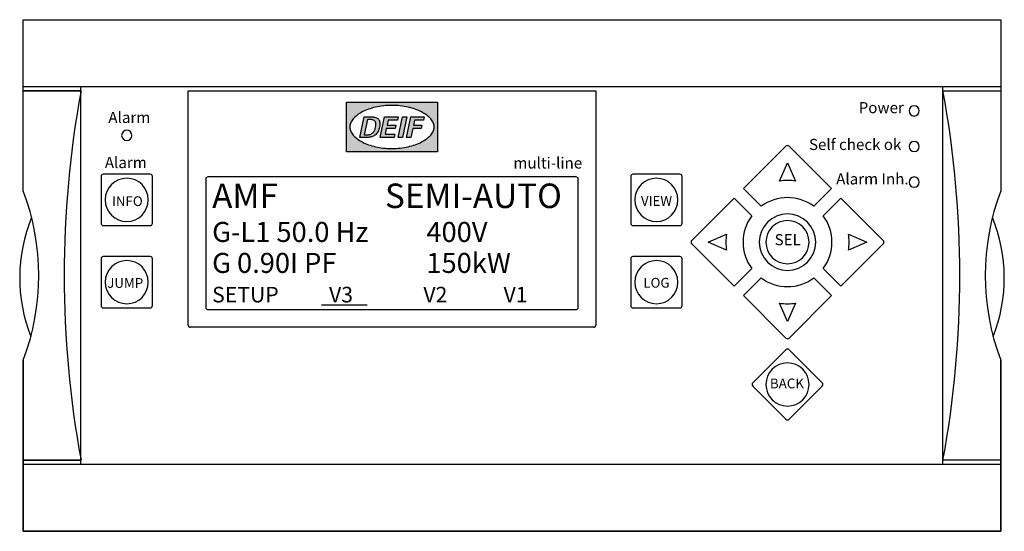
# Model space of a CAD drawing. Extents: x 6 to 228, y 7 to 122.
import ezdxf

# ---------------------------------------------------------------- set-up
doc = ezdxf.new("R2010")
doc.units = 0
doc.header["$LTSCALE"] = 10
doc.header["$MEASUREMENT"] = 0
doc.layers.add('SYN', color=7, linetype='CONTINUOUS')
doc.styles.add('ARIAL', font='ARIAL.TTF')

msp = doc.modelspace()

# ---------------------------------------------------------------- hatches: boundary and pattern name
at = {"layer": 'SYN'}
h = msp.add_hatch(color=256, dxfattribs=at)
h.paths.add_polyline_path([(83.69, 96.64), (84.41, 96.64), (84.63, 96.65), (84.84, 96.68), (85.03, 96.73), (85.21, 96.79), (85.37, 96.87), (85.51, 96.97), (85.64, 97.07), (85.76, 97.2), (85.85, 97.32), (85.94, 97.46), (86.01, 97.6), (86.07, 97.74), (86.13, 97.89), (86.17, 98.04), (86.25, 98.32), (86.3, 98.62), (86.31, 98.76), (86.33, 98.91), (86.32, 99.06), (86.31, 99.2), (86.28, 99.34), (86.23, 99.48), (86.16, 99.61), (86.07, 99.73), (85.96, 99.83), (85.82, 99.91), (85.67, 99.98), (85.49, 100.03), (85.28, 100.06), (85.06, 100.07), (84.42, 100.07)], flags=0)
h.paths.add_polyline_path([(89.89, 103.25), (89.4, 103.24), (88.93, 103.22), (88.45, 103.18), (88, 103.14), (87.53, 103.08), (87.09, 103.01), (86.65, 102.94), (86.23, 102.84), (85.82, 102.74), (85.41, 102.63), (85.02, 102.5), (84.63, 102.37), (84.27, 102.24), (83.91, 102.09), (83.57, 101.94), (83.25, 101.77), (82.94, 101.6), (82.64, 101.43), (82.36, 101.24), (82.1, 101.05), (81.85, 100.85), (81.62, 100.65), (81.41, 100.44), (81.22, 100.23), (81.05, 100.01), (80.9, 99.79), (80.77, 99.57), (80.66, 99.34), (80.57, 99.11), (80.51, 98.87), (80.48, 98.63), (80.46, 98.39), (80.48, 98.15), (80.51, 97.92), (80.57, 97.69), (80.66, 97.45), (80.77, 97.22), (80.9, 96.99), (81.05, 96.77), (81.22, 96.56), (81.41, 96.35), (81.62, 96.14), (81.85, 95.94), (82.1, 95.74), (82.36, 95.55), (82.64, 95.37), (82.94, 95.19), (83.25, 95.02), (83.57, 94.86), (83.91, 94.7), (84.27, 94.55), (84.63, 94.41), (85.02, 94.28), (85.41, 94.16), (85.82, 94.05), (86.23, 93.95), (86.65, 93.86), (87.09, 93.77), (87.54, 93.71), (88, 93.65), (88.45, 93.6), (88.93, 93.57), (89.4, 93.55), (89.89, 93.54), (90.37, 93.55), (90.85, 93.57), (91.33, 93.6), (91.79, 93.65), (92.25, 93.71), (92.69, 93.77), (93.14, 93.86), (93.57, 93.95), (93.99, 94.05), (94.4, 94.16), (94.79, 94.28), (95.18, 94.41), (95.56, 94.55), (95.92, 94.7), (96.26, 94.85), (96.59, 95.02), (96.91, 95.19), (97.21, 95.37), (97.5, 95.55), (97.77, 95.74), (98.02, 95.94), (98.25, 96.14), (98.47, 96.35), (98.66, 96.56), (98.84, 96.77), (98.99, 96.99), (99.13, 97.22), (99.24, 97.45), (99.33, 97.68), (99.39, 97.91), (99.43, 98.15), (99.45, 98.39), (99.43, 98.63), (99.39, 98.87), (99.33, 99.11), (99.24, 99.34), (99.13, 99.57), (98.99, 99.79), (98.84, 100.01), (98.66, 100.23), (98.47, 100.44), (98.25, 100.65), (98.02, 100.85), (97.77, 101.05), (97.5, 101.24), (97.21, 101.43), (96.91, 101.6), (96.59, 101.77), (96.26, 101.94), (95.92, 102.09), (95.55, 102.24), (95.18, 102.38), (94.79, 102.51), (94.4, 102.63), (93.99, 102.74), (93.57, 102.84), (93.14, 102.94), (92.69, 103.01), (92.24, 103.08), (91.79, 103.14), (91.32, 103.18), (90.85, 103.22), (90.37, 103.24)], flags=16)
h.paths.add_polyline_path([(93.22, 96.03), (94.21, 100.68), (97.21, 100.68), (97.04, 99.91), (95.04, 99.91), (94.8, 98.79), (96.67, 98.79), (96.51, 98.01), (94.64, 98.01), (94.22, 96.03)], flags=0)
h.paths.add_polyline_path([(88.23, 100.68), (91.35, 100.68), (91.18, 99.91), (89.07, 99.91), (88.84, 98.82), (90.82, 98.82), (90.65, 98.05), (88.67, 98.05), (88.41, 96.8), (90.59, 96.8), (90.43, 96.03), (87.25, 96.03)], flags=0)
h.paths.add_polyline_path([(83.71, 100.68), (85.3, 100.68), (85.56, 100.67), (85.81, 100.65), (86.04, 100.61), (86.25, 100.55), (86.44, 100.47), (86.62, 100.37), (86.77, 100.26), (86.84, 100.2), (86.9, 100.13), (87.01, 99.98), (87.1, 99.81), (87.17, 99.61), (87.21, 99.4), (87.24, 99.17), (87.24, 98.92), (87.21, 98.65), (87.15, 98.36), (87.08, 98.07), (86.99, 97.79), (86.89, 97.54), (86.77, 97.31), (86.63, 97.1), (86.49, 96.91), (86.32, 96.73), (86.14, 96.58), (85.96, 96.45), (85.76, 96.34), (85.54, 96.24), (85.32, 96.16), (85.08, 96.1), (84.83, 96.06), (84.58, 96.04), (84.31, 96.03), (82.72, 96.03)], flags=0)
h.paths.add_polyline_path([(100.17, 103.96), (100.17, 92.83), (79.74, 92.83), (79.74, 103.96)])
h.paths.add_polyline_path([(92.29, 96.03), (91.3, 96.03), (92.28, 100.68), (93.28, 100.68)], flags=0)

# ---------------------------------------------------------------- linework, layer by layer
for p, q in [((6.95, 122.5), (226.95, 122.5)), ((6.95, 84), (6.95, 122.5)), ((226.95, 122.5), (226.95, 84)), ((6.95, 107.5), (226.95, 107.5)), ((6.95, 107.5), (226.95, 107.5)), ((6.95, 106.5), (19.95, 106.5)), ((19.95, 106.5), (6.95, 106.5)), ((19.95, 22.5), (19.95, 107.5)), ((213.95, 22.5), (213.95, 107.5)), ((213.95, 106.5), (226.95, 106.5)), ((213.95, 106.5), (226.95, 106.5)), ((24.48, 87.28), (24.48, 76.73)), ((35.53, 87.78), (24.98, 87.78)), ((36.03, 76.73), (36.03, 87.28)), ((143.68, 87.28), (143.68, 76.73)), ((154.73, 87.78), (144.18, 87.78)), ((155.23, 76.73), (155.23, 87.28)), ((24.98, 76.23), (35.53, 76.23)), ((144.18, 76.23), (154.73, 76.23)), ((24.48, 68.77), (24.48, 58.22)), ((35.53, 69.27), (24.98, 69.27)), ((36.03, 58.22), (36.03, 68.77)), ((143.68, 68.77), (143.68, 58.22)), ((154.73, 69.27), (144.18, 69.27)), ((155.23, 58.22), (155.23, 68.77)), ((24.98, 57.72), (35.53, 57.72)), ((74.11, 58.43), (84.33, 58.43)), ((144.18, 57.72), (154.73, 57.72)), ((178.6, 48.31), (171.14, 40.85)), ((186.77, 40.85), (179.31, 48.31)), ((171.14, 40.15), (178.6, 32.69)), ((179.31, 32.69), (186.77, 40.15)), ((19.95, 23.5), (6.95, 23.5)), ((6.95, 23.5), (19.95, 23.5)), ((226.95, 22.5), (6.95, 22.5)), ((226.95, 22.5), (6.95, 22.5)), ((226.95, 23.5), (213.95, 23.5)), ((226.95, 23.5), (213.95, 23.5))]:
    msp.add_line(p, q, dxfattribs=at)
at = {"layer": 'SYN', "ltscale": 0.5}
for p, q in [((44.05, 53.85), (44.05, 106.5)), ((44.05, 106.5), (135.85, 106.5)), ((135.85, 106.5), (135.85, 53.85)), ((178.6, 94.07), (169.06, 84.52)), ((188.85, 84.52), (179.31, 94.07)), ((177.15, 86.24), (178.96, 90.36)), ((178.96, 90.36), (180.76, 86.24)), ((48.05, 86.65), (48.05, 57.85)), ((131.35, 87.15), (48.55, 87.15)), ((131.85, 57.85), (131.85, 86.65)), ((169.06, 84.52), (173.02, 80.55)), ((184.89, 80.55), (188.85, 84.52)), ((166.93, 82.4), (157.39, 72.85)), ((170.9, 78.43), (166.93, 82.4)), ((190.98, 82.4), (187.01, 78.43)), ((200.52, 72.85), (190.98, 82.4)), ((161.09, 72.5), (165.21, 74.3)), ((192.7, 74.3), (196.82, 72.5)), ((157.39, 72.15), (166.93, 62.6)), ((165.21, 70.7), (161.09, 72.5)), ((190.98, 62.6), (200.52, 72.15)), ((196.82, 72.5), (192.7, 70.7)), ((166.93, 62.6), (170.9, 66.57)), ((187.01, 66.57), (190.98, 62.6)), ((173.02, 64.45), (169.06, 60.48)), ((188.85, 60.48), (184.89, 64.45)), ((169.06, 60.48), (178.6, 50.93)), ((179.31, 50.93), (188.85, 60.48)), ((178.96, 54.64), (177.15, 58.76)), ((180.76, 58.76), (178.96, 54.64)), ((48.55, 57.35), (131.35, 57.35)), ((135.35, 53.35), (44.55, 53.35))]:
    msp.add_line(p, q, dxfattribs=at)
at = {"layer": 'SYN'}
msp.add_lwpolyline([(6.95, 46), (6.95, 7.5), (226.95, 7.5), (226.95, 46), (226.95, 7.5), (6.95, 7.5), (6.95, 46, 0.184226), (6.95, 84), (6.95, 122.5), (226.95, 122.5), (226.95, 84, 0.184226), (226.95, 46)], format="xyb", dxfattribs=at)
for points in [[(100.17, 103.96), (100.17, 92.83), (79.74, 92.83), (79.74, 103.96), (100.17, 103.96), (100.17, 103.96)], [(83.71, 100.68), (85.3, 100.68), (85.56, 100.67), (85.81, 100.65), (86.04, 100.61), (86.25, 100.55), (86.44, 100.47), (86.62, 100.37), (86.77, 100.26), (86.84, 100.2), (86.9, 100.13), (87.01, 99.98), (87.1, 99.81), (87.17, 99.61), (87.21, 99.4), (87.24, 99.17), (87.24, 98.92), (87.21, 98.65), (87.15, 98.36), (87.08, 98.07), (86.99, 97.79), (86.89, 97.54), (86.77, 97.31), (86.63, 97.1), (86.49, 96.91), (86.32, 96.73), (86.14, 96.58), (85.96, 96.45), (85.76, 96.34), (85.54, 96.24), (85.32, 96.16), (85.08, 96.1), (84.83, 96.06), (84.58, 96.04), (84.31, 96.03), (82.72, 96.03), (83.71, 100.68), (83.71, 100.68)], [(88.23, 100.68), (91.35, 100.68), (91.18, 99.91), (89.07, 99.91), (88.84, 98.82), (90.82, 98.82), (90.65, 98.05), (88.67, 98.05), (88.41, 96.8), (90.59, 96.8), (90.43, 96.03), (87.25, 96.03), (88.23, 100.68), (88.23, 100.68)], [(92.29, 96.03), (91.3, 96.03), (92.28, 100.68), (93.28, 100.68), (92.29, 96.03), (92.29, 96.03)], [(93.22, 96.03), (94.21, 100.68), (97.21, 100.68), (97.04, 99.91), (95.04, 99.91), (94.8, 98.79), (96.67, 98.79), (96.51, 98.01), (94.64, 98.01), (94.22, 96.03), (93.22, 96.03), (93.22, 96.03)]]:
    msp.add_lwpolyline(points, dxfattribs=at)
for points in [[(89.89, 103.25), (89.4, 103.24), (88.93, 103.22), (88.45, 103.18), (88, 103.14), (87.53, 103.08), (87.09, 103.01), (86.65, 102.94), (86.23, 102.84), (85.82, 102.74), (85.41, 102.63), (85.02, 102.5), (84.63, 102.37), (84.27, 102.24), (83.91, 102.09), (83.57, 101.94), (83.25, 101.77), (82.94, 101.6), (82.64, 101.43), (82.36, 101.24), (82.1, 101.05), (81.85, 100.85), (81.62, 100.65), (81.41, 100.44), (81.22, 100.23), (81.05, 100.01), (80.9, 99.79), (80.77, 99.57), (80.66, 99.34), (80.57, 99.11), (80.51, 98.87), (80.48, 98.63), (80.46, 98.39), (80.48, 98.15), (80.51, 97.92), (80.57, 97.69), (80.66, 97.45), (80.77, 97.22), (80.9, 96.99), (81.05, 96.77), (81.22, 96.56), (81.41, 96.35), (81.62, 96.14), (81.85, 95.94), (82.1, 95.74), (82.36, 95.55), (82.64, 95.37), (82.94, 95.19), (83.25, 95.02), (83.57, 94.86), (83.91, 94.7), (84.27, 94.55), (84.63, 94.41), (85.02, 94.28), (85.41, 94.16), (85.82, 94.05), (86.23, 93.95), (86.65, 93.86), (87.09, 93.77), (87.54, 93.71), (88, 93.65), (88.45, 93.6), (88.93, 93.57), (89.4, 93.55), (89.89, 93.54), (90.37, 93.55), (90.85, 93.57), (91.33, 93.6), (91.79, 93.65), (92.25, 93.71), (92.69, 93.77), (93.14, 93.86), (93.57, 93.95), (93.99, 94.05), (94.4, 94.16), (94.79, 94.28), (95.18, 94.41), (95.56, 94.55), (95.92, 94.7), (96.26, 94.85), (96.59, 95.02), (96.91, 95.19), (97.21, 95.37), (97.5, 95.55), (97.77, 95.74), (98.02, 95.94), (98.25, 96.14), (98.47, 96.35), (98.66, 96.56), (98.84, 96.77), (98.99, 96.99), (99.13, 97.22), (99.24, 97.45), (99.33, 97.68), (99.39, 97.91), (99.43, 98.15), (99.45, 98.39), (99.43, 98.63), (99.39, 98.87), (99.33, 99.11), (99.24, 99.34), (99.13, 99.57), (98.99, 99.79), (98.84, 100.01), (98.66, 100.23), (98.47, 100.44), (98.25, 100.65), (98.02, 100.85), (97.77, 101.05), (97.5, 101.24), (97.21, 101.43), (96.91, 101.6), (96.59, 101.77), (96.26, 101.94), (95.92, 102.09), (95.55, 102.24), (95.18, 102.38), (94.79, 102.51), (94.4, 102.63), (93.99, 102.74), (93.57, 102.84), (93.14, 102.94), (92.69, 103.01), (92.24, 103.08), (91.79, 103.14), (91.32, 103.18), (90.85, 103.22), (90.37, 103.24)], [(83.69, 96.64), (84.41, 96.64), (84.63, 96.65), (84.84, 96.68), (85.03, 96.73), (85.21, 96.79), (85.37, 96.87), (85.51, 96.97), (85.64, 97.07), (85.76, 97.2), (85.85, 97.32), (85.94, 97.46), (86.01, 97.6), (86.07, 97.74), (86.13, 97.89), (86.17, 98.04), (86.25, 98.32), (86.3, 98.62), (86.31, 98.76), (86.33, 98.91), (86.32, 99.06), (86.31, 99.2), (86.28, 99.34), (86.23, 99.48), (86.16, 99.61), (86.07, 99.73), (85.96, 99.83), (85.82, 99.91), (85.67, 99.98), (85.49, 100.03), (85.28, 100.06), (85.06, 100.07), (84.42, 100.07)]]:
    msp.add_lwpolyline(points, close=True, dxfattribs=at)
for centre, radius, start, end in [((244.64, 65), 228.48, 169.5352, 190.4648), ((-10.73, 65), 228.48, 349.5352, 10.4648), ((207.45, 102), 1.15, 0, 180), ((207.45, 102), 1.15, 180, 0), ((30.26, 96.5), 1.15, 0, 180), ((30.26, 96.5), 1.15, 180, 0), ((207.45, 94), 1.15, 0, 180), ((207.45, 94), 1.15, 180, 0), ((24.98, 87.28), 0.5, 90, 180), ((30.26, 82), 4.85, 0, 180), ((35.53, 87.28), 0.5, 0, 90), ((144.18, 87.28), 0.5, 90, 180), ((149.45, 82), 4.85, 0, 180), ((154.73, 87.28), 0.5, 0, 90), ((207.45, 86), 1.15, 0, 180), ((207.45, 86), 1.15, 180, 0), ((30.26, 82), 4.85, 180, 0), ((149.45, 82), 4.85, 180, 0), ((41.9, 64.47), 35.74, 157.6897, 201.5973), ((178.96, 72.5), 6.35, 0, 180), ((192.01, 64.47), 35.74, 338.4027, 22.3103), ((24.98, 76.73), 0.5, 180, 270), ((35.53, 76.73), 0.5, 270, 0), ((144.18, 76.73), 0.5, 180, 270), ((154.73, 76.73), 0.5, 270, 0), ((178.96, 72.5), 4.85, 0, 180), ((178.96, 72.5), 6.35, 180, 0), ((178.96, 72.5), 4.85, 180, 0), ((24.98, 68.77), 0.5, 90, 180), ((35.53, 68.77), 0.5, 0, 90), ((144.18, 68.77), 0.5, 90, 180), ((154.73, 68.77), 0.5, 0, 90), ((30.26, 63.5), 4.85, 0, 180), ((149.45, 63.5), 4.85, 0, 180), ((30.26, 63.5), 4.85, 180, 0), ((149.45, 63.5), 4.85, 180, 0), ((24.98, 58.22), 0.5, 180, 270), ((35.53, 58.22), 0.5, 270, 0), ((144.18, 58.22), 0.5, 180, 270), ((154.73, 58.22), 0.5, 270, 0), ((178.96, 47.96), 0.5, 45, 135), ((178.96, 40.5), 4.85, 0, 180), ((171.5, 40.5), 0.5, 135, 225), ((178.96, 40.5), 4.85, 180, 0), ((186.42, 40.5), 0.5, 315, 45), ((178.96, 33.04), 0.5, 225, 315)]:
    msp.add_arc(centre, radius, start, end, dxfattribs=at)
at = {"layer": 'SYN', "ltscale": 0.5}
for centre, radius, start, end in [((178.96, 93.71), 0.5, 45, 135), ((48.55, 86.65), 0.5, 90, 180), ((131.35, 86.65), 0.5, 0, 90), ((178.96, 72.5), 13.86, 82.5332, 97.4668), ((178.96, 72.5), 10, 53.6269, 126.3731), ((178.96, 72.5), 10, 143.6269, 216.3731), ((178.96, 72.5), 10, 323.6269, 36.3731), ((178.96, 72.5), 13.86, 172.5332, 187.4668), ((178.96, 72.5), 13.86, 352.5332, 7.4668), ((157.74, 72.5), 0.5, 135, 225), ((200.17, 72.5), 0.5, 315, 45), ((178.96, 72.5), 10, 233.6269, 306.3731), ((48.55, 57.85), 0.5, 180, 270), ((131.35, 57.85), 0.5, 270, 0), ((178.96, 72.5), 13.86, 262.5332, 277.4668), ((44.55, 53.85), 0.5, 180, 270), ((135.35, 53.85), 0.5, 270, 0), ((178.96, 51.29), 0.5, 225, 315)]:
    msp.add_arc(centre, radius, start, end, dxfattribs=at)

# ---------------------------------------------------------------- texts
at = {"layer": 'SYN', "style": 'ARIAL', "oblique": 0.01}
for s, height, p in [('Alarm', 2.5, (26.12, 99.29)), ('Power', 2.5, (194.97, 101.49)), ('Self check ok', 2.5, (183.79, 93.21)), ('Alarm', 2.5, (25.32, 89.15)), ('multi-line', 2.5, (117.27, 89.05)), ('Alarm Inh.', 2.5, (189.91, 85.47)), ('AMF', 5.5, (49.47, 80.17)), ('SEMI-AUTO', 5.5, (88.36, 80.17)), ('INFO', 2.2, (26.92, 80.61)), ('VIEW', 2.2, (145.97, 80.66)), ('G-L1 50.0 Hz', 4.5, (49.47, 72.54)), ('400V', 4.5, (97.69, 72.54)), ('SEL', 2.5, (176.06, 71.8)), ('G 0.90I PF', 4.5, (49.47, 65.58)), ('150kW', 4.5, (97.69, 65.58)), ('JUMP', 2.2, (25.86, 62.22)), ('LOG', 2.2, (146.5, 62.27)), ('SETUP', 3.5, (49.47, 58.95)), ('V3', 3.5, (75.78, 58.95)), ('V2', 3.5, (97.01, 58.95)), ('V1', 3.5, (115.06, 58.95)), ('BACK', 2.2, (175, 39.63))]:
    msp.add_text(s, height=height, dxfattribs=at).set_placement(p)

doc.saveas('drawing.dxf')
